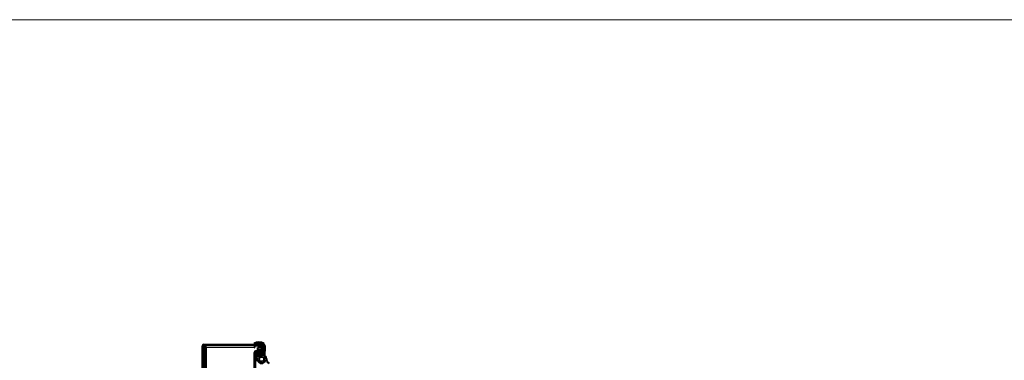
# Model space of a CAD drawing. Units: millimetres. Extents: x 203 to 8203, y 84 to 5741.
# Drawn here: x 2543 to 4203, y 5167 to 5741 of the extents above; entities that cross this region are included whole.
import ezdxf

# ---------------------------------------------------------------- set-up
doc = ezdxf.new("R2010")
doc.units = ezdxf.units.MM
for name, color, linetype in [('AS_SCHARNIER', 7, 'Continuous'), ('BESCHERMPLAAT_IS', 7, 'Continuous'), ('BORGHOEK_AS', 7, 'Continuous'), ('BORGHOEK_AS_M', 7, 'Continuous'), ('Default', 7, 'Continuous'), ('DEKSEL', 7, 'Continuous'), ('M4X15', 7, 'Continuous'), ('MOER_M6', 7, 'Continuous'), ('PLAATMOER7', 7, 'Continuous'), ('SCHARNIERDEEL_DE', 7, 'Continuous'), ('SCHARNIERDEEL_FR', 7, 'Continuous'), ('SLOTBOUT_M6X20', 7, 'Continuous'), ('SLUITRING_M4', 7, 'Continuous'), ('SLUITRING_M6', 7, 'Continuous'), ('SLUITRING_M8', 7, 'Continuous')]:
    doc.layers.add(name, color=color, linetype=linetype)

# ---------------------------------------------------------------- blocks, each defined once
blk = doc.blocks.new('SE12')
at = {"layer": 'BESCHERMPLAAT_IS', "linetype": 'Continuous', "lineweight": 0}
h = blk.add_hatch(dxfattribs=at)
h.set_pattern_fill('LINE', scale=40, angle=135, style=0)
edge = h.paths.add_edge_path()
edge.add_line((2954.3, 5182.1), (2941.3, 5182.1))
edge.add_arc((2941.3, 5179.6), 2.5, 90, 180)
edge.add_line((2938.8, 5179.6), (2938.8, 4320.6))
edge.add_arc((2941.3, 4320.6), 2.5, 180, 270)
edge.add_line((2941.3, 4318.1), (2954.3, 4318.1))
edge.add_line((2954.3, 4318.1), (2954.3, 4319.6))
edge.add_line((2954.3, 4319.6), (2941.3, 4319.6))
edge.add_arc((2941.3, 4320.6), 1, 180, 270, ccw=False)
edge.add_line((2940.3, 4320.6), (2940.3, 5179.6))
edge.add_arc((2941.3, 5179.6), 1, 90, 180, ccw=False)
edge.add_line((2941.3, 5180.6), (2954.3, 5180.6))
edge.add_line((2954.3, 5180.6), (2954.3, 5182.1))
at = {"layer": 'BORGHOEK_AS', "linetype": 'Continuous', "lineweight": 0}
h = blk.add_hatch(dxfattribs=at)
h.set_pattern_fill('LINE', scale=20, angle=135, style=0)
h.paths.add_polyline_path([(2942, 5178.1), (2942, 5176.1), (2945.5, 5176.1), (2945.5, 5178.1)])
h = blk.add_hatch(dxfattribs=at)
h.set_pattern_fill('LINE', scale=20, angle=135, style=0)
h.paths.add_polyline_path([(2950.1, 5178.1), (2950.1, 5176.1), (2953.6, 5176.1), (2953.6, 5178.1)])
at = {"layer": 'DEKSEL', "linetype": 'Continuous', "lineweight": 0}
h = blk.add_hatch(dxfattribs=at)
h.set_pattern_fill('LINE', scale=40, angle=45, style=0)
edge = h.paths.add_edge_path()
edge.add_arc((2853.8, 5191.1), 2.5, 90, 180)
edge.add_line((2851.3, 5191.1), (2851.3, 4307.1))
edge.add_arc((2853.8, 4307.1), 2.5, 180, 270)
edge.add_line((2853.8, 4304.6), (2953.8, 4304.6))
edge.add_arc((2953.8, 4307.1), 2.5, 270, 360)
edge.add_line((2956.3, 4307.1), (2956.3, 4316.1))
edge.add_line((2956.3, 4316.1), (2954.8, 4316.1))
edge.add_line((2954.8, 4316.1), (2954.8, 4307.1))
edge.add_arc((2953.8, 4307.1), 1, 270, 360, ccw=False)
edge.add_line((2953.8, 4306.1), (2853.8, 4306.1))
edge.add_arc((2853.8, 4307.1), 1, 180, 270, ccw=False)
edge.add_line((2852.8, 4307.1), (2852.8, 5191.1))
edge.add_arc((2853.8, 5191.1), 1, 90, 180, ccw=False)
edge.add_line((2853.8, 5192.1), (2953.8, 5192.1))
edge.add_arc((2953.8, 5191.1), 1, 0, 90, ccw=False)
edge.add_line((2954.8, 5191.1), (2954.8, 5182.1))
edge.add_line((2954.8, 5182.1), (2956.3, 5182.1))
edge.add_line((2956.3, 5182.1), (2956.3, 5191.1))
edge.add_arc((2953.8, 5191.1), 2.5, 0, 90)
edge.add_line((2953.8, 5193.6), (2853.8, 5193.6))
at = {"layer": 'PLAATMOER7', "linetype": 'Continuous', "lineweight": 0}
h = blk.add_hatch(dxfattribs=at)
h.set_pattern_fill('LINE', scale=40, angle=135, style=0)
h.paths.add_polyline_path([(2952, 5179.1), (2952, 5180.6), (2943.6, 5180.6), (2943.6, 5179.1)])
at = {"layer": 'SLUITRING_M4', "linetype": 'Continuous', "lineweight": 0}
h = blk.add_hatch(dxfattribs=at)
h.set_pattern_fill('LINE', scale=40, angle=45, style=0)
h.paths.add_polyline_path([(2949.2, 5175.3), (2949.2, 5176.1), (2946.4, 5176.1), (2946.4, 5175.3)])
at = {"layer": 'AS_SCHARNIER', "color": 7, "linetype": 'Continuous', "lineweight": 40}
blk.add_circle((2950.8, 5168.6), 4, dxfattribs=at)
at = {"layer": 'BESCHERMPLAAT_IS', "color": 7, "linetype": 'Continuous', "lineweight": 40}
for p, q in [((2954.3, 5182.1), (2941.3, 5182.1)), ((2954.3, 5180.6), (2941.3, 5180.6)), ((2954.3, 5180.6), (2953.7, 5180.6)), ((2954.3, 5180.6), (2954.3, 5182.1)), ((2954.3, 5180.6), (2954.3, 5175.8)), ((2938.8, 4320.6), (2938.8, 5179.6)), ((2940.3, 4320.6), (2940.3, 5179.6))]:
    blk.add_line(p, q, dxfattribs=at)
for radius in [2.5, 1]:
    blk.add_arc((2941.3, 5179.6), radius, 90, 180, dxfattribs=at)
at = {"layer": 'BORGHOEK_AS', "color": 7, "linetype": 'Continuous', "lineweight": 40}
for p, q in [((2942, 5178.1), (2945.5, 5178.1)), ((2942, 5178.1), (2942, 5176.1)), ((2942, 5176.1), (2945.5, 5176.1)), ((2945.5, 5178.1), (2950.1, 5178.1)), ((2945.5, 5178.1), (2945.5, 5176.1)), ((2945.5, 5176.1), (2946.4, 5176.1)), ((2949.2, 5176.1), (2950.1, 5176.1)), ((2950.1, 5178.1), (2953.6, 5178.1)), ((2950.1, 5176.1), (2950.1, 5178.1)), ((2950.1, 5176.1), (2953.6, 5176.1)), ((2953.6, 5176.1), (2953.6, 5178.1))]:
    blk.add_line(p, q, dxfattribs=at)
at = {"layer": 'BORGHOEK_AS_M', "color": 7, "linetype": 'Continuous', "lineweight": 40}
for p, q in [((2942, 5178.1), (2941.8, 5178.1)), ((2941.8, 5178.1), (2941.8, 5176.1)), ((2941.8, 5176.1), (2942, 5176.1)), ((2941.8, 5176), (2941.8, 5176.1)), ((2941.8, 5175.6), (2941.8, 5176)), ((2941.8, 5176), (2942.8, 5176)), ((2942.8, 5175.6), (2941.8, 5175.6)), ((2941.8, 5175.1), (2941.8, 5175.6)), ((2944.1, 5166.8), (2941.8, 5175.1)), ((2953.8, 5176), (2952.8, 5176)), ((2952.8, 5175.6), (2953.8, 5175.6)), ((2953.8, 5178.1), (2953.6, 5178.1)), ((2953.6, 5176.1), (2953.8, 5176.1)), ((2953.8, 5176.1), (2953.8, 5178.1)), ((2953.8, 5176.1), (2953.8, 5176)), ((2953.8, 5175.6), (2953.8, 5176)), ((2953.8, 5175.6), (2953.8, 5175.1)), ((2953.8, 5175.1), (2955, 5174.2))]:
    blk.add_line(p, q, dxfattribs=at)
at = {"layer": 'BORGHOEK_AS_M', "color": 7, "linetype": 'Continuous', "lineweight": 15}
for p, q in [((2943.9, 5175.1), (2941.8, 5175.1)), ((2942.8, 5175.6), (2942.8, 5176)), ((2953.8, 5175.1), (2951.5, 5175.1)), ((2952.8, 5175.6), (2952.8, 5176))]:
    blk.add_line(p, q, dxfattribs=at)
at = {"layer": 'BORGHOEK_AS_M', "color": 7, "linetype": 'Continuous', "lineweight": 40}
blk.add_circle((2950.8, 5168.6), 4.05, dxfattribs=at)
blk.add_arc((2950.8, 5168.6), 7, 195.0732, 53.1301, dxfattribs=at)
for points, knots in [([(2943.2, 5176), (2943.2, 5176), (2943.2, 5176), (2943.1, 5176), (2943.1, 5176), (2942.9, 5176), (2942.9, 5176), (2942.8, 5176)], [0.7193238, 0.7193238, 0.7193238, 0.7193238, 0.75, 0.75, 0.875, 0.875, 1, 1, 1, 1]), ([(2942.8, 5175.6), (2942.9, 5175.6), (2942.9, 5175.6), (2943, 5175.6), (2943.1, 5175.6), (2943.1, 5175.6)], [0, 0, 0, 0, 0.125, 0.125, 0.1857494, 0.1857494, 0.1857494, 0.1857494]), ([(2952.8, 5176), (2952.7, 5176), (2952.7, 5176), (2952.6, 5176), (2952.5, 5176), (2952.4, 5176), (2952.4, 5176), (2952.3, 5175.9), (2952.3, 5175.9), (2952.3, 5175.8), (2952.3, 5175.8), (2952.4, 5175.7), (2952.4, 5175.7), (2952.5, 5175.6), (2952.6, 5175.6), (2952.7, 5175.6), (2952.7, 5175.6), (2952.8, 5175.6)], [0, 0, 0, 0, 0.125, 0.125, 0.25, 0.25, 0.375, 0.375, 0.5, 0.5, 0.625, 0.625, 0.75, 0.75, 0.875, 0.875, 1, 1, 1, 1])]:
    blk.add_open_spline(points, degree=3, knots=knots, dxfattribs=at)
at = {"layer": 'DEKSEL', "color": 7, "linetype": 'Continuous', "lineweight": 40}
for p, q in [((2851.3, 4307.1), (2851.3, 5191.1)), ((2852.8, 4307.1), (2852.8, 5191.1)), ((2853.8, 5193.6), (2953.8, 5193.6)), ((2853.8, 5192.1), (2856.7, 5192.1)), ((2853.8, 5192.1), (2953.8, 5192.1)), ((2952.8, 5192.1), (2953.8, 5192.1)), ((2954.8, 5191.1), (2954.8, 5182.1)), ((2956.3, 5182.1), (2954.8, 5182.1)), ((2954.8, 5182.1), (2954.8, 5182.1)), ((2954.8, 5175.6), (2954.8, 5182.1)), ((2954.8, 5182.1), (2956.3, 5182.1)), ((2956.3, 5191.1), (2956.3, 5182.1)), ((2956.3, 5182.1), (2956.3, 5182.1)), ((2956.3, 5174.4), (2956.3, 5182.1))]:
    blk.add_line(p, q, dxfattribs=at)
at = {"layer": 'DEKSEL', "color": 7, "linetype": 'Continuous', "lineweight": 15}
for p, q in [((2853.8, 5190.8), (2853.8, 5192.1)), ((2953.8, 5189.1), (2953.8, 5192.1)), ((2953.8, 5182.1), (2953.8, 5187.5)), ((2953.8, 5180.6), (2953.8, 5180.6))]:
    blk.add_line(p, q, dxfattribs=at)
at = {"layer": 'DEKSEL', "color": 7, "linetype": 'Continuous', "lineweight": 40}
for centre, radius, start, end in [((2853.8, 5191.1), 2.5, 90, 180), ((2853.8, 5191.1), 1, 90, 180), ((2953.8, 5191.1), 2.5, 0, 90), ((2953.8, 5191.1), 1, 0, 90)]:
    blk.add_arc(centre, radius, start, end, dxfattribs=at)
for points in [[(2853.8, 5192.1), (2853.7, 5192.1), (2853.5, 5192), (2853.4, 5192)], [(2953.8, 5192.1), (2954, 5192.1), (2954.1, 5192), (2954.3, 5192)]]:
    blk.add_open_spline(points, degree=3, dxfattribs=at)
blk.add_open_spline([(2953.8, 5192.1), (2953.9, 5192), (2954.1, 5192), (2954.3, 5191.8), (2954.4, 5191.7), (2954.7, 5191.5), (2954.8, 5191.3), (2954.8, 5191.1)], degree=3, knots=[0, 0, 0, 0, 0.25, 0.25, 0.5, 0.5, 1, 1, 1, 1], dxfattribs=at)
at = {"layer": 'M4X15', "color": 7, "linetype": 'Continuous', "lineweight": 40}
for p, q in [((2946.1, 5190.3), (2945.7, 5189.9)), ((2949.7, 5189.9), (2945.7, 5189.9)), ((2945.7, 5189.9), (2945.7, 5188.4)), ((2949.3, 5190.3), (2946.1, 5190.3)), ((2949.7, 5189.9), (2949.3, 5190.3)), ((2949.7, 5188.4), (2949.7, 5189.9)), ((2943.9, 5175.3), (2943.9, 5174.8)), ((2951.5, 5174.8), (2943.9, 5174.8)), ((2945.7, 5179.1), (2945.7, 5178.1)), ((2949.2, 5173.1), (2946.2, 5173.1)), ((2949.7, 5178.1), (2949.7, 5179.1)), ((2951.5, 5174.8), (2951.5, 5175.3))]:
    blk.add_line(p, q, dxfattribs=at)
for start, end in [(215.7469, 251.3147), (288.6853, 324.2531)]:
    blk.add_arc((2947.7, 5177.6), 4.68, start, end, dxfattribs=at)
at = {"layer": 'MOER_M6', "color": 7, "linetype": 'Continuous', "lineweight": 40}
for p, q in [((2942.8, 5178.9), (2943.8, 5179)), ((2951.3, 5178.6), (2951.3, 5179)), ((2951.3, 5178.6), (2951.3, 5178.1))]:
    blk.add_line(p, q, dxfattribs=at)
for centre, start, end in [((2943.7, 5171.3), 75.3381, 89.3472), ((2948.7, 5171.3), 70.3966, 82.963)]:
    blk.add_arc(centre, 7.71, start, end, dxfattribs=at)
at = {"layer": 'PLAATMOER7', "color": 7, "linetype": 'Continuous', "lineweight": 40}
for p, q in [((2941.7, 5180.6), (2941.7, 5179.1)), ((2943.6, 5180.6), (2943.6, 5179.1)), ((2943.6, 5180.6), (2952, 5180.6)), ((2944.3, 5184.6), (2944.3, 5188.4)), ((2944.3, 5188.4), (2951, 5188.4)), ((2944.3, 5182.1), (2944.3, 5184.6)), ((2944.3, 5184.6), (2951, 5184.6)), ((2951, 5184.6), (2951, 5188.4)), ((2951, 5182.1), (2951, 5184.6)), ((2952, 5179.1), (2952, 5180.6)), ((2953.7, 5179.1), (2953.7, 5180.6)), ((2943.6, 5179.1), (2941.7, 5179.1)), ((2943.6, 5179.1), (2952, 5179.1)), ((2953.7, 5179.1), (2952, 5179.1))]:
    blk.add_line(p, q, dxfattribs=at)
at = {"layer": 'SCHARNIERDEEL_DE', "color": 7, "linetype": 'Continuous', "lineweight": 40}
for p, q in [((2855.8, 5188.1), (2855.8, 5149.1)), ((2856.8, 5188.1), (2856.8, 5192.1)), ((2856.8, 5188.1), (2856.8, 5149.1)), ((2938.8, 5192.1), (2938.8, 5188.1)), ((2939.3, 5189.1), (2938.8, 5189.1)), ((2938.8, 5188.1), (2939.3, 5188.1)), ((2939.3, 5188.1), (2939.3, 5191.6)), ((2939.3, 5191.6), (2952.8, 5191.6)), ((2952.8, 5191.6), (2952.8, 5192.1)), ((2952.8, 5191.6), (2952.8, 5182.1)), ((2942.8, 5178.1), (2942.8, 5179.1))]:
    blk.add_line(p, q, dxfattribs=at)
at = {"layer": 'SCHARNIERDEEL_DE', "color": 7, "linetype": 'Continuous', "lineweight": 15}
blk.add_line((2938.8, 5188.1), (2856.8, 5188.1), dxfattribs=at)
at = {"layer": 'SCHARNIERDEEL_DE', "color": 7, "linetype": 'Continuous', "lineweight": 40}
for radius in [4, 1]:
    blk.add_arc((2856.8, 5188.1), radius, 90, 180, dxfattribs=at)
at = {"layer": 'SCHARNIERDEEL_FR', "color": 7, "linetype": 'Continuous', "lineweight": 40}
for centre, radius, start, end in [((2950.8, 5168.6), 8, 166.1182, 206.2788), ((2950.8, 5168.6), 8, 4.1275, 67.9757), ((2968.8, 5169.9), 10, 184.1275, 236.3532)]:
    blk.add_arc(centre, radius, start, end, dxfattribs=at)
at = {"layer": 'SLOTBOUT_M6X20', "color": 7, "linetype": 'Continuous', "lineweight": 40}
for p, q in [((2954.6, 5195), (2938, 5195)), ((2938, 5195), (2938, 5193.6)), ((2954.6, 5193.6), (2953.8, 5193.6)), ((2954.6, 5193.6), (2954.6, 5195))]:
    blk.add_line(p, q, dxfattribs=at)
blk.add_arc((2946.3, 5182.5), 15, 56.5186, 123.4814, dxfattribs=at)
at = {"layer": 'SLUITRING_M4', "color": 7, "linetype": 'Continuous', "lineweight": 40}
for p, q in [((2943.2, 5176.1), (2943.2, 5175.3)), ((2946.4, 5175.3), (2943.2, 5175.3)), ((2946.4, 5176.1), (2946.4, 5175.3)), ((2946.4, 5176.1), (2949.2, 5176.1)), ((2946.4, 5175.3), (2949.2, 5175.3)), ((2949.2, 5175.3), (2949.2, 5176.1)), ((2952.2, 5175.3), (2949.3, 5175.3)), ((2952.2, 5175.3), (2952.2, 5176.1))]:
    blk.add_line(p, q, dxfattribs=at)
at = {"layer": 'SLUITRING_M6', "color": 7, "linetype": 'Continuous', "lineweight": 40}
for p, q in [((2945.7, 5179), (2942.8, 5179)), ((2952.3, 5179), (2949.7, 5179)), ((2952.3, 5179), (2952.3, 5179.1))]:
    blk.add_line(p, q, dxfattribs=at)
at = {"layer": 'SLUITRING_M8', "color": 7, "linetype": 'Continuous', "lineweight": 40}
for p, q in [((2954.3, 5189.1), (2952.8, 5189.1)), ((2954.3, 5187.5), (2952.8, 5187.5)), ((2954.3, 5187.5), (2954.3, 5189.1)), ((2856.8, 5170.1), (2855.8, 5170.1))]:
    blk.add_line(p, q, dxfattribs=at)

msp = doc.modelspace()

# ---------------------------------------------------------------- linework, layer by layer
at = {"layer": 'Default', "color": 7, "linetype": 'Continuous', "lineweight": 20}
msp.add_line((8203.241, 5740.73), (203.241, 5740.73), dxfattribs=at)

# ---------------------------------------------------------------- block references
at = {"layer": 'Default'}
msp.add_blockref('SE12', (0, 0), dxfattribs=at)

doc.saveas('drawing.dxf')
